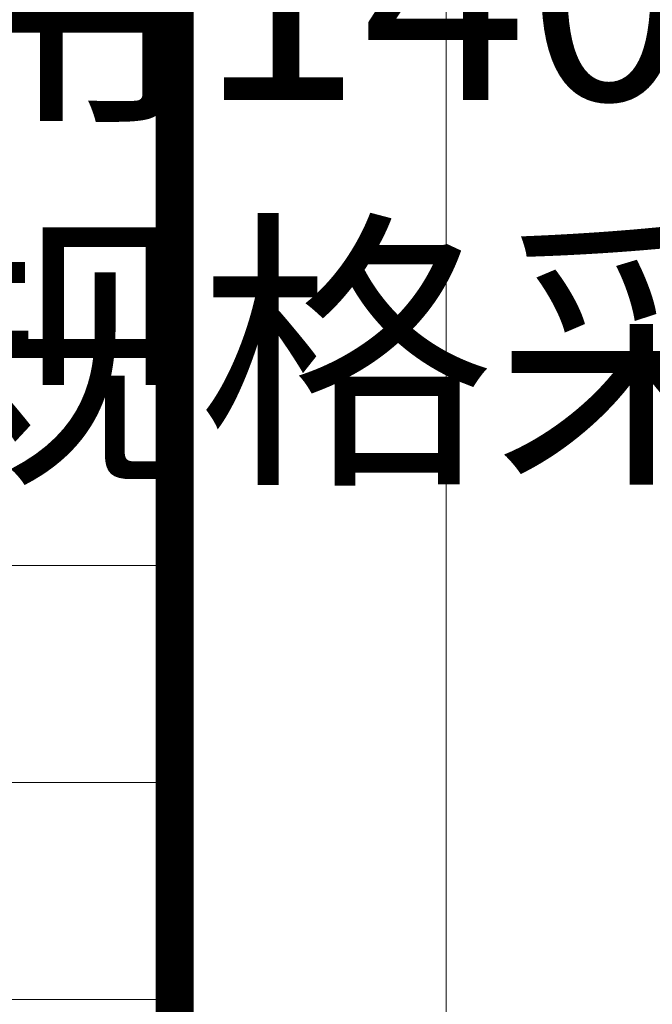
# Model space of a CAD drawing. Units: millimetres. Extents: x 155524 to 439100, y -42478 to 33769.
# Drawn here: x 307742 to 308325, y 25013 to 25921 of the extents above; entities that cross this region are included whole.
import ezdxf

# ---------------------------------------------------------------- set-up
doc = ezdxf.new("R2010")
doc.units = ezdxf.units.MM
doc.layers.add('TK', color=7, linetype='Continuous', lineweight=13)
doc.layers.add('墙体', color=7, linetype='Continuous')
doc.styles.get("Standard").update_dxf_attribs({"font": 'arial.ttf'})

# ---------------------------------------------------------------- blocks, each defined once
blk = doc.blocks.new('联城-A1')
at = {"layer": 'TK'}
for p, q in [((-84.98020066320896, 337.0000000000582), (-10, 337.0000000000582)), ((-84.98020066320896, 329.0000000000582), (-10, 329.0000000000582)), ((-84.98020066320896, 321.0000000000582), (-10, 321.0000000000582)), ((-84.98020066320896, 313.0000000000582), (-10, 313.0000000000582))]:
    blk.add_line(p, q, dxfattribs=at)
blk.add_lwpolyline([(-841, 5.820766091346741e-11), (0, 0), (0, 594), (-841, 594.0000000000582)], close=True, dxfattribs=at)
for points, const_width in [([(-815.9699999999721, 10.03000000002794), (-10, 10.03000000002794), (-10, 584.0300000000279), (-815.9699999999721, 584.0300000000279)], 1.4), ([(-84.98020066320896, 10.00000000005821), (-10, 10.00000000005821), (-10, 584.0300000000279), (-84.98020066320896, 584.0300000000279)], 1)]:
    blk.add_lwpolyline(points, close=True, dxfattribs=dict(at, const_width=const_width))
at = {"layer": 'TK', "const_width": 0.7000000000000001}
blk.add_lwpolyline([(-84.98020066320896, 337.0000000000582), (-10, 337.0000000000582)], dxfattribs=at)

msp = doc.modelspace()

# ---------------------------------------------------------------- block references
at = {"layer": 'TK', "xscale": 25, "yscale": 25, "zscale": 25}
msp.add_blockref('联城-A1', (308134.8773293674, 17192.68167151642), dxfattribs=at)

# ---------------------------------------------------------------- texts
at = {"layer": '墙体', "insert": (297176.5876386155, 27380.31921800083), "char_height": 200, "width": 5498.215596818181, "attachment_point": 1}
msp.add_mtext('{\\fnsimsun|b0|i0|c134|p49;\\P\\pt38.6;\\ffangsong_gb2312|b0|i0|c134|p49;\\C7;   \\fSimSun|b0|i0|c134|p54;1、机房ABCD墙面设计防护当量为30mm涂料。\\P   2、机房顶面(二层楼地面\\C256;）\\C7;、地面设计防护当量为30mm涂料。\\P   3、控制室防护玻璃设计防护当量为3.5mmPb铅玻璃，规格为600x800x17mm。\\P   4、病人通道采用电动锌铁合金钢板喷塑防护子母门，设计防护当量为3.5mmPb,规格采用\\C0;1400x2250mm\\C7;。   \\P\\pt27.6;   5、医务人员通道门采用电动锌铁合金钢板喷塑防护平开门，设计防护当量为3.5mmPb,规格采用\\C0;1000x2200mm\\C7;。     \\P\\pt33.12;   6、门、窗套采用304不锈钢专用防护套。\\P   7、通风百叶窗设计防护当量为3.0mmPb,规格采用\\C0;400x400mm\\C7;。\\P   8、开关、插座、风管、地沟等零星防护设计防护当量为3.0mmPb。}', dxfattribs=at)

doc.saveas('drawing.dxf')
